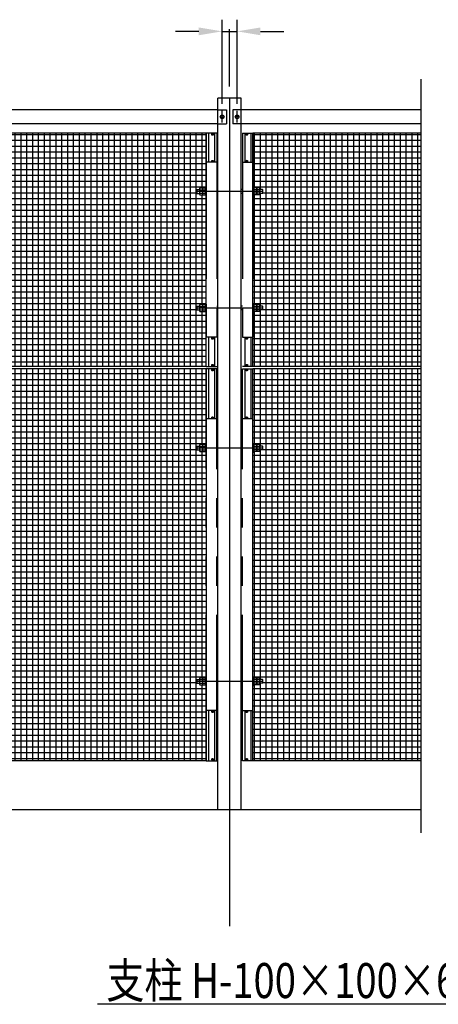
# Model space of a CAD drawing. Extents: x 1150 to 42000, y 823 to 13300.
# Drawn here: x 5944 to 7737, y 5921 to 10142 of the extents above; entities that cross this region are included whole.
import ezdxf

# ---------------------------------------------------------------- set-up
doc = ezdxf.new("R2010")
doc.units = 0
doc.header["$LTSCALE"] = 500
doc.header["$MEASUREMENT"] = 0
for name, pattern in [('CENTER', [2, 1.25, -0.25, 0.25, -0.25]), ('HIDDEN', [0.375, 0.25, -0.125]), ('PHANTOM', [2.5, 1.25, -0.25, 0.25, -0.25, 0.25, -0.25])]:
    doc.linetypes.add(name, pattern=pattern)
for name, color, linetype in [('CENTER', 3, 'CENTER'), ('HASEN', 7, 'HIDDEN'), ('HATCH', 2, 'CONTINUOUS'), ('KASOU', 2, 'PHANTOM'), ('MOJI', 6, 'CONTINUOUS'), ('SJC', 1, 'CONTINUOUS'), ('SJC2', 7, 'CONTINUOUS'), ('SUNPOU', 4, 'CONTINUOUS')]:
    doc.layers.add(name, color=color, linetype=linetype)
doc.styles.add('EXT08', font='ROMANS', dxfattribs={"width": 0.8, "bigfont": 'EXTFONT'})
doc.styles.get("Standard").update_dxf_attribs({"font": 'TXT', "bigfont": 'BIGFONT'})
doc.dimstyles.new('S01-40AX', dxfattribs={"dimtxt": 120, "dimasz": 80, "dimexe": 40, "dimexo": 0.0625, "dimgap": 0.09, "dimtad": 1, "dimdec": 4, "dimdsep": 46, "dimtxsty": 'STANDARD', "dimcen": 0.09, "dimadec": 0, "dimazin": 0, "dimtfac": 0.0015, "dimtdec": 4, "dimtix": 1, "dimtmove": 2, "dimatfit": 3, "dimfxl": 1, "dimtolj": 1, "dimarcsym": 0})

msp = doc.modelspace()

# ---------------------------------------------------------------- hatches: boundary and pattern name
at = {"layer": 'HATCH'}
h = msp.add_hatch(dxfattribs=at)
h.set_pattern_fill('NET', color=256, scale=200, style=0)
h.paths.add_polyline_path([(6743.16, 9388.559), (6739.96, 9388.559), (6739.96, 9390.548), (6728.326, 9390.548), (6715.326, 9390.548, -0.17632698), (6713.96, 9394.301), (6713.96, 9397.559), (6700.66, 9397.559), (6700.66, 9413.559), (6713.96, 9413.559), (6713.96, 9416.818, -0.17632698), (6715.326, 9420.57), (6726.96, 9420.57), (6739.96, 9420.57), (6739.96, 9422.559), (6743.16, 9422.559), (6743.16, 9655.559), (2943.16, 9655.559), (2943.16, 9422.559), (2946.36, 9422.559), (2946.36, 9420.57), (2957.994, 9420.57), (2970.994, 9420.57, -0.17632698), (2972.36, 9416.818), (2972.36, 9413.559), (2985.66, 9413.559), (2985.66, 9397.559), (2972.36, 9397.559), (2972.36, 9394.301, -0.17632698), (2970.994, 9390.548), (2959.36, 9390.548), (2946.36, 9390.548), (2946.36, 9388.559), (2943.16, 9388.559), (2943.16, 8922.559), (2946.36, 8922.559), (2946.36, 8920.57), (2957.994, 8920.57), (2970.994, 8920.57, -0.17632698), (2972.36, 8916.818), (2972.36, 8913.559), (2985.66, 8913.559), (2985.66, 8897.559), (2972.36, 8897.559), (2972.36, 8894.301, -0.17632698), (2970.994, 8890.548), (2959.36, 8890.548), (2946.36, 8890.548), (2946.36, 8888.559), (2943.16, 8888.559), (2943.16, 8655.559), (6743.16, 8655.559), (6743.16, 8888.559), (6739.96, 8888.559), (6739.96, 8890.548), (6728.326, 8890.548), (6715.326, 8890.548, -0.17632698), (6713.96, 8894.301), (6713.96, 8897.559), (6700.66, 8897.559), (6700.66, 8913.559), (6713.96, 8913.559), (6713.96, 8916.818, -0.17632698), (6715.326, 8920.57), (6726.96, 8920.57), (6739.96, 8920.57), (6739.96, 8922.559), (6743.16, 8922.559)])
h.paths.add_polyline_path([(6743.16, 8288.559), (6739.96, 8288.559), (6739.96, 8290.548), (6728.326, 8290.548), (6715.326, 8290.548, -0.17632698), (6713.96, 8294.301), (6713.96, 8297.559), (6700.66, 8297.559), (6700.66, 8313.559), (6713.96, 8313.559), (6713.96, 8316.818, -0.17632698), (6715.326, 8320.57), (6726.96, 8320.57), (6739.96, 8320.57), (6739.96, 8322.559), (6743.16, 8322.559), (6743.16, 8645.559), (2943.16, 8645.559), (2943.16, 8322.559), (2946.36, 8322.559), (2946.36, 8320.57), (2957.994, 8320.57), (2970.994, 8320.57, -0.17632698), (2972.36, 8316.818), (2972.36, 8313.559), (2985.66, 8313.559), (2985.66, 8297.559), (2972.36, 8297.559), (2972.36, 8294.301, -0.17632698), (2970.994, 8290.548), (2959.36, 8290.548), (2946.36, 8290.548), (2946.36, 8288.559), (2943.16, 8288.559), (2943.16, 7322.559), (2946.36, 7322.559), (2946.36, 7320.57), (2957.994, 7320.57), (2970.994, 7320.57, -0.17632698), (2972.36, 7316.818), (2972.36, 7313.559), (2985.66, 7313.559), (2985.66, 7297.559), (2972.36, 7297.559), (2972.36, 7294.301, -0.17632698), (2970.994, 7290.548), (2959.36, 7290.548), (2946.36, 7290.548), (2946.36, 7288.559), (2943.16, 7288.559), (2943.16, 6965.559), (6743.16, 6965.559), (6743.16, 7288.559), (6739.96, 7288.559), (6739.96, 7290.548), (6728.326, 7290.548), (6715.326, 7290.548, -0.17632698), (6713.96, 7294.301), (6713.96, 7297.559), (6700.66, 7297.559), (6700.66, 7313.559), (6713.96, 7313.559), (6713.96, 7316.818, -0.17632698), (6715.326, 7320.57), (6726.96, 7320.57), (6739.96, 7320.57), (6739.96, 7322.559), (6743.16, 7322.559)])
h.paths.add_polyline_path([(3915.54, 9308.849), (5867.111, 9308.849), (5867.111, 9533.849), (3915.54, 9533.849)], flags=24)
h = msp.add_hatch(dxfattribs=at)
h.set_pattern_fill('NET', color=256, scale=200, style=0)
h.paths.add_polyline_path([(8612.114, 9397.559), (8600.614, 9397.559), (8598.814, 9399.359), (8598.814, 9411.759), (8600.614, 9413.559), (8612.114, 9413.559), (8612.114, 9416.818, -0.17632698), (8613.48, 9420.57), (8625.114, 9420.57), (8625.114, 9416.818, -0.17632698), (8626.48, 9420.57), (8638.114, 9420.57), (8638.114, 9422.559), (8641.314, 9422.559), (8641.314, 9655.559), (7780.592, 9655.559), (7780.592, 8655.559), (8641.314, 8655.559), (8641.314, 8888.559), (8638.114, 8888.559), (8638.114, 8890.548), (8626.48, 8890.548, -0.17632698), (8625.114, 8894.301), (8625.114, 8890.548), (8613.48, 8890.548, -0.17632698), (8612.114, 8894.301), (8612.114, 8897.559), (8600.614, 8897.559), (8598.814, 8899.359), (8598.814, 8911.759), (8600.614, 8913.559), (8612.114, 8913.559), (8612.114, 8916.818, -0.17632698), (8613.48, 8920.57), (8625.114, 8920.57), (8625.114, 8916.818, -0.17632698), (8626.48, 8920.57), (8638.114, 8920.57), (8638.114, 8922.559), (8641.314, 8922.559), (8641.314, 9388.559), (8638.114, 9388.559), (8638.114, 9390.548), (8626.48, 9390.548, -0.17632698), (8625.114, 9394.301), (8625.114, 9390.548), (8613.48, 9390.548, -0.17632698), (8612.114, 9394.301)])
h.paths.add_polyline_path([(7664.307, 9655.559), (6943.16, 9655.559), (6943.16, 9422.559), (6946.36, 9422.559), (6946.36, 9420.57), (6957.994, 9420.57, -0.17632698), (6959.36, 9416.818), (6959.36, 9420.57), (6970.994, 9420.57, -0.17632698), (6972.36, 9416.818), (6972.36, 9413.559), (6983.86, 9413.559), (6985.66, 9411.759), (6985.66, 9399.359), (6983.86, 9397.559), (6972.36, 9397.559), (6972.36, 9394.301, -0.17632698), (6970.994, 9390.548), (6959.36, 9390.548), (6959.36, 9394.301, -0.17632698), (6957.994, 9390.548), (6946.36, 9390.548), (6946.36, 9388.559), (6943.16, 9388.559), (6943.16, 8922.559), (6946.36, 8922.559), (6946.36, 8920.57), (6957.994, 8920.57, -0.17632698), (6959.36, 8916.818), (6959.36, 8920.57), (6970.994, 8920.57, -0.17632698), (6972.36, 8916.818), (6972.36, 8913.559), (6983.86, 8913.559), (6985.66, 8911.759), (6985.66, 8899.359), (6983.86, 8897.559), (6972.36, 8897.559), (6972.36, 8894.301, -0.17632698), (6970.994, 8890.548), (6959.36, 8890.548), (6959.36, 8894.301, -0.17632698), (6957.994, 8890.548), (6946.36, 8890.548), (6946.36, 8888.559), (6943.16, 8888.559), (6943.16, 8655.559), (7664.307, 8655.559)])
h = msp.add_hatch(dxfattribs=at)
h.set_pattern_fill('NET', color=256, scale=200, style=0)
h.paths.add_polyline_path([(8641.314, 8288.559), (8638.114, 8288.559), (8638.114, 8290.548), (8626.48, 8290.548, -0.17632698), (8625.114, 8294.301), (8625.114, 8290.548), (8613.48, 8290.548, -0.17632698), (8612.114, 8294.301), (8612.114, 8297.559), (8600.614, 8297.559), (8598.814, 8299.359), (8598.814, 8311.759), (8600.614, 8313.559), (8612.114, 8313.559), (8612.114, 8316.818, -0.17632698), (8613.48, 8320.57), (8625.114, 8320.57), (8625.114, 8316.818, -0.17632698), (8626.48, 8320.57), (8638.114, 8320.57), (8638.114, 8322.559), (8641.314, 8322.559), (8641.314, 8645.559), (7780.592, 8645.559), (7780.592, 6965.559), (8641.314, 6965.559), (8641.314, 7288.559), (8638.114, 7288.559), (8638.114, 7290.548), (8626.48, 7290.548, -0.17632698), (8625.114, 7294.301), (8625.114, 7290.548), (8613.48, 7290.548, -0.17632698), (8612.114, 7294.301), (8612.114, 7297.559), (8600.614, 7297.559), (8598.814, 7299.359), (8598.814, 7311.759), (8600.614, 7313.559), (8612.114, 7313.559), (8612.114, 7316.818, -0.17632698), (8613.48, 7320.57), (8625.114, 7320.57), (8625.114, 7316.818, -0.17632698), (8626.48, 7320.57), (8638.114, 7320.57), (8638.114, 7322.559), (8641.314, 7322.559)])
h.paths.add_polyline_path([(7664.307, 8645.559), (6943.16, 8645.559), (6943.16, 8322.559), (6946.36, 8322.559), (6946.36, 8320.57), (6957.994, 8320.57, -0.17632698), (6959.36, 8316.818), (6959.36, 8320.57), (6970.994, 8320.57, -0.17632698), (6972.36, 8316.818), (6972.36, 8313.559), (6983.86, 8313.559), (6985.66, 8311.759), (6985.66, 8299.359), (6983.86, 8297.559), (6972.36, 8297.559), (6972.36, 8294.301, -0.17632698), (6970.994, 8290.548), (6959.36, 8290.548), (6959.36, 8294.301, -0.17632698), (6957.994, 8290.548), (6946.36, 8290.548), (6946.36, 8288.559), (6943.16, 8288.559), (6943.16, 7322.559), (6946.36, 7322.559), (6946.36, 7320.57), (6957.994, 7320.57, -0.17632698), (6959.36, 7316.818), (6959.36, 7320.57), (6970.994, 7320.57, -0.17632698), (6972.36, 7316.818), (6972.36, 7313.559), (6983.86, 7313.559), (6985.66, 7311.759), (6985.66, 7299.359), (6983.86, 7297.559), (6972.36, 7297.559), (6972.36, 7294.301, -0.17632698), (6970.994, 7290.548), (6959.36, 7290.548), (6959.36, 7294.301, -0.17632698), (6957.994, 7290.548), (6946.36, 7290.548), (6946.36, 7288.559), (6943.16, 7288.559), (6943.16, 6965.559), (7664.307, 6965.559)])

# ---------------------------------------------------------------- linework, layer by layer
at = {"layer": 'CENTER', "linetype": 'Continuous'}
msp.add_line((6843.16, 9805.559), (6843.16, 6255.559), dxfattribs=at)
at = {"layer": 'CENTER'}
for p, q in [((6811.16, 9700.559), (6811.16, 9750.559)), ((6875.16, 9700.559), (6875.16, 9750.559)), ((6803.16, 9725.559), (6819.16, 9725.559)), ((6883.16, 9725.559), (6867.16, 9725.559)), ((6985.66, 9405.559), (6700.66, 9405.559)), ((6985.66, 8905.559), (6700.66, 8905.559)), ((6985.66, 8305.559), (6700.66, 8305.559)), ((6985.66, 7305.559), (6703.16, 7305.559))]:
    msp.add_line(p, q, dxfattribs=at)
at = {"layer": 'HASEN'}
for p, q in [((6793.16, 9755.559), (6830.16, 9755.559)), ((6830.16, 9755.559), (6830.16, 9695.559)), ((6856.16, 9755.559), (6856.16, 9695.559)), ((6893.16, 9755.559), (6856.16, 9755.559)), ((6793.16, 9695.559), (6830.16, 9695.559)), ((6893.16, 9695.559), (6856.16, 9695.559))]:
    msp.add_line(p, q, dxfattribs=at)
at = {"layer": 'KASOU'}
for p, q in [((6743.16, 9655.559), (6743.16, 8655.559)), ((6788.16, 9655.559), (6743.16, 9655.559)), ((6752.66, 9655.559), (6752.66, 9530.559)), ((6767.96, 9650.559), (6767.96, 9649.559)), ((6768.96, 9650.559), (6767.96, 9650.559)), ((6768.96, 9649.559), (6767.96, 9649.559)), ((6769.46, 9651.059), (6769.46, 9652.059)), ((6769.46, 9652.059), (6770.46, 9652.059)), ((6769.46, 9648.059), (6769.46, 9649.059)), ((6770.46, 9648.059), (6769.46, 9648.059)), ((6770.46, 9651.059), (6770.46, 9652.059)), ((6770.46, 9648.059), (6770.46, 9649.059)), ((6771.96, 9650.559), (6770.96, 9650.559)), ((6771.96, 9649.559), (6770.96, 9649.559)), ((6771.96, 9650.559), (6771.96, 9649.559)), ((6778.66, 9655.559), (6778.66, 9530.559)), ((6788.16, 9655.559), (6788.16, 8655.559)), ((6898.16, 9655.559), (6898.16, 8655.559)), ((6898.16, 9655.559), (6943.16, 9655.559)), ((6907.66, 9655.559), (6907.66, 9530.559)), ((6914.36, 9650.559), (6914.36, 9649.559)), ((6914.36, 9650.559), (6915.36, 9650.559)), ((6914.36, 9649.559), (6915.36, 9649.559)), ((6915.86, 9651.059), (6915.86, 9652.059)), ((6916.86, 9652.059), (6915.86, 9652.059)), ((6915.86, 9648.059), (6915.86, 9649.059)), ((6915.86, 9648.059), (6916.86, 9648.059)), ((6916.86, 9651.059), (6916.86, 9652.059)), ((6916.86, 9648.059), (6916.86, 9649.059)), ((6917.36, 9650.559), (6918.36, 9650.559)), ((6917.36, 9649.559), (6918.36, 9649.559)), ((6917.86, 9650.184), (6917.86, 9650.934)), ((6918.36, 9650.559), (6918.36, 9649.559)), ((6933.66, 9655.559), (6933.66, 9530.559)), ((6943.16, 9655.559), (6943.16, 8655.559)), ((6788.16, 9530.559), (6743.16, 9530.559)), ((6767.96, 9536.059), (6767.96, 9535.059)), ((6768.96, 9536.059), (6767.96, 9536.059)), ((6768.96, 9535.059), (6767.96, 9535.059)), ((6769.46, 9536.559), (6769.46, 9537.559)), ((6769.46, 9537.559), (6770.46, 9537.559)), ((6769.46, 9533.559), (6769.46, 9534.559)), ((6770.46, 9533.559), (6769.46, 9533.559)), ((6770.46, 9536.559), (6770.46, 9537.559)), ((6770.46, 9533.559), (6770.46, 9534.559)), ((6771.96, 9536.059), (6770.96, 9536.059)), ((6771.96, 9535.059), (6770.96, 9535.059)), ((6771.96, 9536.059), (6771.96, 9535.059)), ((6898.16, 9530.559), (6943.16, 9530.559)), ((6914.36, 9536.059), (6914.36, 9535.059)), ((6914.36, 9536.059), (6915.36, 9536.059)), ((6914.36, 9535.059), (6915.36, 9535.059)), ((6915.86, 9536.559), (6915.86, 9537.559)), ((6916.86, 9537.559), (6915.86, 9537.559)), ((6915.86, 9533.559), (6915.86, 9534.559)), ((6915.86, 9533.559), (6916.86, 9533.559)), ((6916.86, 9536.559), (6916.86, 9537.559)), ((6916.86, 9533.559), (6916.86, 9534.559)), ((6917.36, 9536.059), (6918.36, 9536.059)), ((6917.36, 9535.059), (6918.36, 9535.059)), ((6918.36, 9536.059), (6918.36, 9535.059)), ((6788.16, 8780.559), (6743.16, 8780.559)), ((6752.66, 8780.559), (6752.66, 8655.559)), ((6778.66, 8780.559), (6778.66, 8655.559)), ((6898.16, 8780.559), (6943.16, 8780.559)), ((6907.66, 8780.559), (6907.66, 8655.559)), ((6933.66, 8780.559), (6933.66, 8655.559)), ((6767.96, 8775.059), (6767.96, 8776.059)), ((6768.96, 8776.059), (6767.96, 8776.059)), ((6768.96, 8775.059), (6767.96, 8775.059)), ((6769.46, 8777.559), (6769.46, 8776.559)), ((6770.46, 8777.559), (6769.46, 8777.559)), ((6769.46, 8774.559), (6769.46, 8773.559)), ((6769.46, 8773.559), (6770.46, 8773.559)), ((6770.46, 8777.559), (6770.46, 8776.559)), ((6770.46, 8774.559), (6770.46, 8773.559)), ((6771.96, 8776.059), (6770.96, 8776.059)), ((6771.96, 8775.059), (6770.96, 8775.059)), ((6771.96, 8775.059), (6771.96, 8776.059)), ((6914.36, 8775.059), (6914.36, 8776.059)), ((6914.36, 8776.059), (6915.36, 8776.059)), ((6914.36, 8775.059), (6915.36, 8775.059)), ((6915.86, 8777.559), (6915.86, 8776.559)), ((6915.86, 8777.559), (6916.86, 8777.559)), ((6915.86, 8774.559), (6915.86, 8773.559)), ((6916.86, 8773.559), (6915.86, 8773.559)), ((6916.86, 8777.559), (6916.86, 8776.559)), ((6916.86, 8774.559), (6916.86, 8773.559)), ((6917.36, 8776.059), (6918.36, 8776.059)), ((6917.36, 8775.059), (6918.36, 8775.059)), ((6918.36, 8775.059), (6918.36, 8776.059)), ((6743.16, 8655.559), (6788.16, 8655.559)), ((6767.96, 8660.559), (6767.96, 8661.559)), ((6768.96, 8661.559), (6767.96, 8661.559)), ((6768.96, 8660.559), (6767.96, 8660.559)), ((6769.46, 8663.059), (6769.46, 8662.059)), ((6770.46, 8663.059), (6769.46, 8663.059)), ((6769.46, 8660.059), (6769.46, 8659.059)), ((6769.46, 8659.059), (6770.46, 8659.059)), ((6770.46, 8663.059), (6770.46, 8662.059)), ((6770.46, 8660.059), (6770.46, 8659.059)), ((6771.96, 8661.559), (6770.96, 8661.559)), ((6771.96, 8660.559), (6770.96, 8660.559)), ((6771.96, 8660.559), (6771.96, 8661.559)), ((6943.16, 8655.559), (6898.16, 8655.559)), ((6914.36, 8660.559), (6914.36, 8661.559)), ((6914.36, 8661.559), (6915.36, 8661.559)), ((6914.36, 8660.559), (6915.36, 8660.559)), ((6915.86, 8663.059), (6915.86, 8662.059)), ((6915.86, 8663.059), (6916.86, 8663.059)), ((6915.86, 8660.059), (6915.86, 8659.059)), ((6916.86, 8659.059), (6915.86, 8659.059)), ((6916.86, 8663.059), (6916.86, 8662.059)), ((6916.86, 8660.059), (6916.86, 8659.059)), ((6917.36, 8661.559), (6918.36, 8661.559)), ((6917.36, 8660.559), (6918.36, 8660.559)), ((6918.36, 8660.559), (6918.36, 8661.559)), ((6743.16, 6965.559), (6743.16, 8645.559)), ((6788.16, 8645.559), (6743.16, 8645.559)), ((6752.66, 8645.559), (6752.66, 8430.559)), ((6767.96, 8640.559), (6767.96, 8639.559)), ((6768.96, 8640.559), (6767.96, 8640.559)), ((6768.96, 8639.559), (6767.96, 8639.559)), ((6769.46, 8641.059), (6769.46, 8642.059)), ((6769.46, 8642.059), (6770.46, 8642.059)), ((6769.46, 8638.059), (6769.46, 8639.059)), ((6770.46, 8638.059), (6769.46, 8638.059)), ((6770.46, 8641.059), (6770.46, 8642.059)), ((6770.46, 8638.059), (6770.46, 8639.059)), ((6771.96, 8640.559), (6770.96, 8640.559)), ((6771.96, 8639.559), (6770.96, 8639.559)), ((6771.96, 8640.559), (6771.96, 8639.559)), ((6778.66, 8645.559), (6778.66, 8430.559)), ((6788.16, 6965.559), (6788.16, 8645.559)), ((6898.16, 6965.559), (6898.16, 8645.559)), ((6898.16, 8645.559), (6943.16, 8645.559)), ((6907.66, 8645.559), (6907.66, 8430.559)), ((6914.36, 8640.559), (6914.36, 8639.559)), ((6914.36, 8640.559), (6915.36, 8640.559)), ((6914.36, 8639.559), (6915.36, 8639.559)), ((6915.86, 8641.059), (6915.86, 8642.059)), ((6916.86, 8642.059), (6915.86, 8642.059)), ((6915.86, 8638.059), (6915.86, 8639.059)), ((6915.86, 8638.059), (6916.86, 8638.059)), ((6916.86, 8641.059), (6916.86, 8642.059)), ((6916.86, 8638.059), (6916.86, 8639.059)), ((6917.36, 8640.559), (6918.36, 8640.559)), ((6917.36, 8639.559), (6918.36, 8639.559)), ((6917.86, 8640.184), (6917.86, 8640.934)), ((6918.36, 8640.559), (6918.36, 8639.559)), ((6933.66, 8645.559), (6933.66, 8430.559)), ((6943.16, 6965.559), (6943.16, 8645.559)), ((6788.16, 8430.559), (6743.16, 8430.559)), ((6767.96, 8435.059), (6767.96, 8436.059)), ((6768.96, 8436.059), (6767.96, 8436.059)), ((6768.96, 8435.059), (6767.96, 8435.059)), ((6769.46, 8437.559), (6769.46, 8436.559)), ((6770.46, 8437.559), (6769.46, 8437.559)), ((6769.46, 8434.559), (6769.46, 8433.559)), ((6769.46, 8433.559), (6770.46, 8433.559)), ((6770.46, 8437.559), (6770.46, 8436.559)), ((6770.46, 8434.559), (6770.46, 8433.559)), ((6771.96, 8436.059), (6770.96, 8436.059)), ((6771.96, 8435.059), (6770.96, 8435.059)), ((6771.96, 8435.059), (6771.96, 8436.059)), ((6943.16, 8430.559), (6898.16, 8430.559)), ((6914.36, 8435.059), (6914.36, 8436.059)), ((6914.36, 8436.059), (6915.36, 8436.059)), ((6914.36, 8435.059), (6915.36, 8435.059)), ((6915.86, 8437.559), (6915.86, 8436.559)), ((6915.86, 8437.559), (6916.86, 8437.559)), ((6915.86, 8434.559), (6915.86, 8433.559)), ((6916.86, 8433.559), (6915.86, 8433.559)), ((6916.86, 8437.559), (6916.86, 8436.559)), ((6916.86, 8434.559), (6916.86, 8433.559)), ((6917.36, 8436.059), (6918.36, 8436.059)), ((6917.36, 8435.059), (6918.36, 8435.059)), ((6918.36, 8435.059), (6918.36, 8436.059)), ((6788.16, 7180.559), (6743.16, 7180.559)), ((6752.66, 7180.559), (6752.66, 6965.559)), ((6767.96, 7176.059), (6767.96, 7175.059)), ((6768.96, 7176.059), (6767.96, 7176.059)), ((6769.46, 7176.559), (6769.46, 7177.559)), ((6769.46, 7177.559), (6770.46, 7177.559)), ((6770.46, 7176.559), (6770.46, 7177.559)), ((6771.96, 7176.059), (6770.96, 7176.059)), ((6771.96, 7176.059), (6771.96, 7175.059)), ((6778.66, 7180.559), (6778.66, 6965.559)), ((6898.16, 7180.559), (6943.16, 7180.559)), ((6907.66, 7180.559), (6907.66, 6965.559)), ((6914.36, 7176.059), (6914.36, 7175.059)), ((6914.36, 7176.059), (6915.36, 7176.059)), ((6915.86, 7176.559), (6915.86, 7177.559)), ((6916.86, 7177.559), (6915.86, 7177.559)), ((6916.86, 7176.559), (6916.86, 7177.559)), ((6917.36, 7176.059), (6918.36, 7176.059)), ((6918.36, 7176.059), (6918.36, 7175.059)), ((6933.66, 7180.559), (6933.66, 6965.559)), ((6768.96, 7175.059), (6767.96, 7175.059)), ((6769.46, 7173.559), (6769.46, 7174.559)), ((6770.46, 7173.559), (6769.46, 7173.559)), ((6770.46, 7173.559), (6770.46, 7174.559)), ((6771.96, 7175.059), (6770.96, 7175.059)), ((6914.36, 7175.059), (6915.36, 7175.059)), ((6915.86, 7173.559), (6915.86, 7174.559)), ((6915.86, 7173.559), (6916.86, 7173.559)), ((6916.86, 7173.559), (6916.86, 7174.559)), ((6917.36, 7175.059), (6918.36, 7175.059)), ((6743.16, 6965.559), (6788.16, 6965.559)), ((6767.96, 6970.559), (6767.96, 6971.559)), ((6768.96, 6971.559), (6767.96, 6971.559)), ((6768.96, 6970.559), (6767.96, 6970.559)), ((6769.46, 6973.059), (6769.46, 6972.059)), ((6770.46, 6973.059), (6769.46, 6973.059)), ((6769.46, 6970.059), (6769.46, 6969.059)), ((6769.46, 6969.059), (6770.46, 6969.059)), ((6770.46, 6973.059), (6770.46, 6972.059)), ((6770.46, 6970.059), (6770.46, 6969.059)), ((6771.96, 6971.559), (6770.96, 6971.559)), ((6771.96, 6970.559), (6770.96, 6970.559)), ((6771.96, 6970.559), (6771.96, 6971.559)), ((6943.16, 6965.559), (6898.16, 6965.559)), ((6914.36, 6970.559), (6914.36, 6971.559)), ((6914.36, 6971.559), (6915.36, 6971.559)), ((6914.36, 6970.559), (6915.36, 6970.559)), ((6915.86, 6973.059), (6915.86, 6972.059)), ((6915.86, 6973.059), (6916.86, 6973.059)), ((6915.86, 6970.059), (6915.86, 6969.059)), ((6916.86, 6969.059), (6915.86, 6969.059)), ((6916.86, 6973.059), (6916.86, 6972.059)), ((6916.86, 6970.059), (6916.86, 6969.059)), ((6917.36, 6971.559), (6918.36, 6971.559)), ((6917.36, 6970.559), (6918.36, 6970.559)), ((6918.36, 6970.559), (6918.36, 6971.559))]:
    msp.add_line(p, q, dxfattribs=at)
for centre in [(6769.96, 9650.059), (6916.36, 9650.059), (6769.96, 9535.559), (6916.36, 9535.559), (6769.96, 8775.559), (6916.36, 8775.559), (6769.96, 8661.059), (6916.36, 8661.059), (6769.96, 8640.059), (6916.36, 8640.059), (6769.96, 8435.559), (6916.36, 8435.559), (6769.96, 7175.559), (6916.36, 7175.559), (6769.96, 6971.059), (6916.36, 6971.059)]:
    msp.add_circle(centre, 3.5, dxfattribs=at)
for centre, start, end in [((6768.96, 9651.059), 270, 0), ((6768.96, 9649.059), 0, 90), ((6770.96, 9651.059), 180, 270), ((6770.96, 9649.059), 90, 180), ((6915.36, 9651.059), 270, 0), ((6915.36, 9649.059), 0, 90), ((6917.36, 9651.059), 180, 270), ((6917.36, 9649.059), 90, 180), ((6768.96, 9536.559), 270, 0), ((6768.96, 9534.559), 0, 90), ((6770.96, 9536.559), 180, 270), ((6770.96, 9534.559), 90, 180), ((6915.36, 9536.559), 270, 0), ((6915.36, 9534.559), 0, 90), ((6917.36, 9536.559), 180, 270), ((6917.36, 9534.559), 90, 180), ((6768.96, 8776.559), 270, 0), ((6768.96, 8774.559), 0, 90), ((6770.96, 8776.559), 180, 270), ((6770.96, 8774.559), 90, 180), ((6915.36, 8776.559), 270, 0), ((6915.36, 8774.559), 0, 90), ((6917.36, 8776.559), 180, 270), ((6917.36, 8774.559), 90, 180), ((6768.96, 8662.059), 270, 0), ((6768.96, 8660.059), 0, 90), ((6770.96, 8662.059), 180, 270), ((6770.96, 8660.059), 90, 180), ((6915.36, 8662.059), 270, 0), ((6915.36, 8660.059), 0, 90), ((6917.36, 8662.059), 180, 270), ((6917.36, 8660.059), 90, 180), ((6768.96, 8641.059), 270, 0), ((6768.96, 8639.059), 0, 90), ((6770.96, 8641.059), 180, 270), ((6770.96, 8639.059), 90, 180), ((6915.36, 8641.059), 270, 0), ((6915.36, 8639.059), 0, 90), ((6917.36, 8641.059), 180, 270), ((6917.36, 8639.059), 90, 180), ((6768.96, 8436.559), 270, 0), ((6768.96, 8434.559), 0, 90), ((6770.96, 8436.559), 180, 270), ((6770.96, 8434.559), 90, 180), ((6915.36, 8436.559), 270, 0), ((6915.36, 8434.559), 0, 90), ((6917.36, 8436.559), 180, 270), ((6917.36, 8434.559), 90, 180), ((6768.96, 7176.559), 270, 0), ((6770.96, 7176.559), 180, 270), ((6915.36, 7176.559), 270, 0), ((6917.36, 7176.559), 180, 270), ((6768.96, 7174.559), 0, 90), ((6770.96, 7174.559), 90, 180), ((6915.36, 7174.559), 0, 90), ((6917.36, 7174.559), 90, 180), ((6768.96, 6972.059), 270, 0), ((6768.96, 6970.059), 0, 90), ((6770.96, 6972.059), 180, 270), ((6770.96, 6970.059), 90, 180), ((6915.36, 6972.059), 270, 0), ((6915.36, 6970.059), 0, 90), ((6917.36, 6972.059), 180, 270), ((6917.36, 6970.059), 90, 180)]:
    msp.add_arc(centre, 0.5, start, end, dxfattribs=at)
at = {"layer": 'SJC'}
for p, q in [((6793.16, 8564.309), (6793.16, 9805.559)), ((6893.16, 9805.559), (6793.16, 9805.559)), ((6893.16, 6755.559), (6893.16, 9805.559)), ((6793.16, 9755.559), (2893.16, 9755.559)), ((7664.307, 9755.559), (6893.16, 9755.559)), ((6793.16, 9695.559), (2893.16, 9695.559)), ((7664.307, 9695.559), (6893.16, 9695.559)), ((6793.16, 6755.559), (6793.16, 8564.309)), ((7664.307, 6755.559), (1957.407, 6755.559))]:
    msp.add_line(p, q, dxfattribs=at)
for centre in [(6811.16, 9725.559), (6875.16, 9725.559)]:
    msp.add_circle(centre, 8, dxfattribs=at)
at = {"layer": 'SJC2'}
for p, q in [((6743.16, 9655.559), (2943.16, 9655.559)), ((6743.16, 8655.559), (6743.16, 9655.559)), ((7664.307, 9655.559), (6943.16, 9655.559)), ((6943.16, 8655.559), (6943.16, 9655.559)), ((6943.16, 8655.559), (6943.16, 9655.559)), ((6700.66, 9411.759), (6702.46, 9413.559)), ((6702.46, 9413.559), (6713.96, 9413.559)), ((6702.46, 9413.559), (6702.46, 9397.559)), ((6713.96, 9416.818), (6713.96, 9394.301)), ((6715.326, 9420.57), (6726.96, 9420.57)), ((6715.326, 9413.065), (6726.96, 9413.065)), ((6726.96, 9420.57), (6726.96, 9390.548)), ((6728.326, 9420.57), (6739.96, 9420.57)), ((6728.326, 9413.065), (6739.96, 9413.065)), ((6739.96, 9388.559), (6739.96, 9422.559)), ((6743.16, 9422.559), (6739.96, 9422.559)), ((6739.96, 9390.159), (6739.96, 9420.959)), ((6739.96, 9420.57), (6739.96, 9390.548)), ((6743.16, 9388.559), (6743.16, 9422.559)), ((6743.16, 9422.559), (6743.16, 9388.559)), ((6788.16, 9413.559), (6793.16, 9413.559)), ((6788.41, 9413.559), (6793.41, 9413.559)), ((6898.16, 9413.559), (6893.16, 9413.559)), ((6943.16, 9388.559), (6943.16, 9422.559)), ((6943.16, 9422.559), (6943.16, 9388.559)), ((6943.16, 9422.559), (6946.36, 9422.559)), ((6946.36, 9388.559), (6946.36, 9422.559)), ((6946.36, 9390.159), (6946.36, 9420.959)), ((6957.994, 9420.57), (6946.36, 9420.57)), ((6946.36, 9420.57), (6946.36, 9390.548)), ((6957.994, 9413.065), (6946.36, 9413.065)), ((6959.36, 9420.57), (6959.36, 9390.548)), ((6970.994, 9420.57), (6959.36, 9420.57)), ((6970.994, 9413.065), (6959.36, 9413.065)), ((6972.36, 9416.818), (6972.36, 9394.301)), ((6983.86, 9413.559), (6972.36, 9413.559)), ((6985.66, 9411.759), (6983.86, 9413.559)), ((6983.86, 9413.559), (6983.86, 9397.559)), ((6700.66, 9399.359), (6700.66, 9411.759)), ((6702.46, 9397.559), (6700.66, 9399.359)), ((6702.46, 9397.559), (6713.96, 9397.559)), ((6715.326, 9398.054), (6726.96, 9398.054)), ((6715.326, 9390.548), (6726.96, 9390.548)), ((6728.326, 9398.054), (6739.96, 9398.054)), ((6728.326, 9390.548), (6739.96, 9390.548)), ((6743.16, 9388.559), (6739.96, 9388.559)), ((6788.16, 9397.559), (6793.16, 9397.559)), ((6788.41, 9397.559), (6793.41, 9397.559)), ((6898.16, 9397.559), (6893.16, 9397.559)), ((6943.16, 9388.559), (6946.36, 9388.559)), ((6957.994, 9398.054), (6946.36, 9398.054)), ((6957.994, 9390.548), (6946.36, 9390.548)), ((6970.994, 9398.054), (6959.36, 9398.054)), ((6970.994, 9390.548), (6959.36, 9390.548)), ((6983.86, 9397.559), (6972.36, 9397.559)), ((6983.86, 9397.559), (6985.66, 9399.359)), ((6985.66, 9399.359), (6985.66, 9411.759)), ((6700.66, 8911.759), (6702.46, 8913.559)), ((6700.66, 8899.359), (6700.66, 8911.759)), ((6702.46, 8913.559), (6713.96, 8913.559)), ((6702.46, 8913.559), (6702.46, 8897.559)), ((6713.96, 8916.818), (6713.96, 8894.301)), ((6715.326, 8920.57), (6726.96, 8920.57)), ((6715.326, 8913.065), (6726.96, 8913.065)), ((6726.96, 8920.57), (6726.96, 8890.548)), ((6728.326, 8920.57), (6739.96, 8920.57)), ((6728.326, 8913.065), (6739.96, 8913.065)), ((6739.96, 8888.559), (6739.96, 8922.559)), ((6743.16, 8922.559), (6739.96, 8922.559)), ((6739.96, 8890.159), (6739.96, 8920.959)), ((6739.96, 8920.57), (6739.96, 8890.548)), ((6743.16, 8888.559), (6743.16, 8922.559)), ((6743.16, 8922.559), (6743.16, 8888.559)), ((6788.16, 8913.559), (6793.16, 8913.559)), ((6788.41, 8913.559), (6793.41, 8913.559)), ((6898.16, 8913.559), (6893.16, 8913.559)), ((6943.16, 8888.559), (6943.16, 8922.559)), ((6943.16, 8922.559), (6943.16, 8888.559)), ((6943.16, 8922.559), (6946.36, 8922.559)), ((6946.36, 8888.559), (6946.36, 8922.559)), ((6946.36, 8890.159), (6946.36, 8920.959)), ((6957.994, 8920.57), (6946.36, 8920.57)), ((6946.36, 8920.57), (6946.36, 8890.548)), ((6957.994, 8913.065), (6946.36, 8913.065)), ((6959.36, 8920.57), (6959.36, 8890.548)), ((6970.994, 8920.57), (6959.36, 8920.57)), ((6970.994, 8913.065), (6959.36, 8913.065)), ((6972.36, 8916.818), (6972.36, 8894.301)), ((6983.86, 8913.559), (6972.36, 8913.559)), ((6985.66, 8911.759), (6983.86, 8913.559)), ((6983.86, 8913.559), (6983.86, 8897.559)), ((6985.66, 8899.359), (6985.66, 8911.759)), ((6702.46, 8897.559), (6700.66, 8899.359)), ((6702.46, 8897.559), (6713.96, 8897.559)), ((6715.326, 8898.054), (6726.96, 8898.054)), ((6715.326, 8890.548), (6726.96, 8890.548)), ((6728.326, 8898.054), (6739.96, 8898.054)), ((6728.326, 8890.548), (6739.96, 8890.548)), ((6743.16, 8888.559), (6739.96, 8888.559)), ((6788.16, 8897.559), (6793.16, 8897.559)), ((6788.41, 8897.559), (6793.41, 8897.559)), ((6898.16, 8897.559), (6893.16, 8897.559)), ((6943.16, 8888.559), (6946.36, 8888.559)), ((6957.994, 8898.054), (6946.36, 8898.054)), ((6957.994, 8890.548), (6946.36, 8890.548)), ((6970.994, 8898.054), (6959.36, 8898.054)), ((6970.994, 8890.548), (6959.36, 8890.548)), ((6983.86, 8897.559), (6972.36, 8897.559)), ((6983.86, 8897.559), (6985.66, 8899.359)), ((6743.16, 8655.559), (2943.16, 8655.559)), ((7664.307, 8655.559), (6943.16, 8655.559)), ((6743.16, 8645.559), (2943.16, 8645.559)), ((6743.16, 8645.559), (2943.16, 8645.559)), ((6743.16, 8645.559), (6743.16, 6965.559)), ((7664.307, 8645.559), (6943.16, 8645.559)), ((6943.16, 6965.559), (6943.16, 8645.559)), ((6943.16, 6965.559), (6943.16, 8645.559)), ((6713.96, 8316.818), (6713.96, 8294.301)), ((6715.326, 8320.57), (6726.96, 8320.57)), ((6726.96, 8320.57), (6726.96, 8290.548)), ((6728.326, 8320.57), (6739.96, 8320.57)), ((6739.96, 8288.559), (6739.96, 8322.559)), ((6743.16, 8322.559), (6739.96, 8322.559)), ((6739.96, 8290.159), (6739.96, 8320.959)), ((6739.96, 8320.57), (6739.96, 8290.548)), ((6743.16, 8288.559), (6743.16, 8322.559)), ((6743.16, 8322.559), (6743.16, 8288.559)), ((6943.16, 8288.559), (6943.16, 8322.559)), ((6943.16, 8322.559), (6943.16, 8288.559)), ((6943.16, 8322.559), (6946.36, 8322.559)), ((6946.36, 8288.559), (6946.36, 8322.559)), ((6946.36, 8290.159), (6946.36, 8320.959)), ((6957.994, 8320.57), (6946.36, 8320.57)), ((6946.36, 8320.57), (6946.36, 8290.548)), ((6959.36, 8320.57), (6959.36, 8290.548)), ((6970.994, 8320.57), (6959.36, 8320.57)), ((6972.36, 8316.818), (6972.36, 8294.301)), ((6700.66, 8311.759), (6702.46, 8313.559)), ((6700.66, 8299.359), (6700.66, 8311.759)), ((6702.46, 8297.559), (6700.66, 8299.359)), ((6702.46, 8313.559), (6713.96, 8313.559)), ((6702.46, 8313.559), (6702.46, 8297.559)), ((6702.46, 8297.559), (6713.96, 8297.559)), ((6715.326, 8313.065), (6726.96, 8313.065)), ((6715.326, 8298.054), (6726.96, 8298.054)), ((6715.326, 8290.548), (6726.96, 8290.548)), ((6728.326, 8313.065), (6739.96, 8313.065)), ((6728.326, 8298.054), (6739.96, 8298.054)), ((6728.326, 8290.548), (6739.96, 8290.548)), ((6743.16, 8288.559), (6739.96, 8288.559)), ((6788.16, 8313.559), (6793.16, 8313.559)), ((6788.16, 8297.559), (6793.16, 8297.559)), ((6788.41, 8313.559), (6793.41, 8313.559)), ((6788.41, 8297.559), (6793.41, 8297.559)), ((6898.16, 8313.559), (6893.16, 8313.559)), ((6898.16, 8297.559), (6893.16, 8297.559)), ((6943.16, 8288.559), (6946.36, 8288.559)), ((6957.994, 8313.065), (6946.36, 8313.065)), ((6957.994, 8298.054), (6946.36, 8298.054)), ((6957.994, 8290.548), (6946.36, 8290.548)), ((6970.994, 8313.065), (6959.36, 8313.065)), ((6970.994, 8298.054), (6959.36, 8298.054)), ((6970.994, 8290.548), (6959.36, 8290.548)), ((6983.86, 8313.559), (6972.36, 8313.559)), ((6983.86, 8297.559), (6972.36, 8297.559)), ((6985.66, 8311.759), (6983.86, 8313.559)), ((6983.86, 8313.559), (6983.86, 8297.559)), ((6983.86, 8297.559), (6985.66, 8299.359)), ((6985.66, 8299.359), (6985.66, 8311.759)), ((6700.66, 7311.759), (6702.46, 7313.559)), ((6700.66, 7299.359), (6700.66, 7311.759)), ((6702.46, 7313.559), (6713.96, 7313.559)), ((6702.46, 7313.559), (6702.46, 7297.559)), ((6713.96, 7316.818), (6713.96, 7294.301)), ((6715.326, 7320.57), (6726.96, 7320.57)), ((6715.326, 7313.065), (6726.96, 7313.065)), ((6726.96, 7320.57), (6726.96, 7290.548)), ((6728.326, 7320.57), (6739.96, 7320.57)), ((6728.326, 7313.065), (6739.96, 7313.065)), ((6739.96, 7288.559), (6739.96, 7322.559)), ((6743.16, 7322.559), (6739.96, 7322.559)), ((6739.96, 7290.159), (6739.96, 7320.959)), ((6739.96, 7320.57), (6739.96, 7290.548)), ((6743.16, 7288.559), (6743.16, 7322.559)), ((6743.16, 7322.559), (6743.16, 7288.559)), ((6788.16, 7313.559), (6793.16, 7313.559)), ((6788.41, 7313.559), (6793.41, 7313.559)), ((6898.16, 7313.559), (6893.16, 7313.559)), ((6943.16, 7288.559), (6943.16, 7322.559)), ((6943.16, 7322.559), (6943.16, 7288.559)), ((6943.16, 7322.559), (6946.36, 7322.559)), ((6946.36, 7288.559), (6946.36, 7322.559)), ((6946.36, 7290.159), (6946.36, 7320.959)), ((6957.994, 7320.57), (6946.36, 7320.57)), ((6946.36, 7320.57), (6946.36, 7290.548)), ((6957.994, 7313.065), (6946.36, 7313.065)), ((6959.36, 7320.57), (6959.36, 7290.548)), ((6970.994, 7320.57), (6959.36, 7320.57)), ((6970.994, 7313.065), (6959.36, 7313.065)), ((6972.36, 7316.818), (6972.36, 7294.301)), ((6983.86, 7313.559), (6972.36, 7313.559)), ((6985.66, 7311.759), (6983.86, 7313.559)), ((6983.86, 7313.559), (6983.86, 7297.559)), ((6985.66, 7299.359), (6985.66, 7311.759)), ((6702.46, 7297.559), (6700.66, 7299.359)), ((6702.46, 7297.559), (6713.96, 7297.559)), ((6715.326, 7298.054), (6726.96, 7298.054)), ((6715.326, 7290.548), (6726.96, 7290.548)), ((6728.326, 7298.054), (6739.96, 7298.054)), ((6728.326, 7290.548), (6739.96, 7290.548)), ((6743.16, 7288.559), (6739.96, 7288.559)), ((6788.16, 7297.559), (6793.16, 7297.559)), ((6788.41, 7297.559), (6793.41, 7297.559)), ((6898.16, 7297.559), (6893.16, 7297.559)), ((6943.16, 7288.559), (6946.36, 7288.559)), ((6957.994, 7298.054), (6946.36, 7298.054)), ((6957.994, 7290.548), (6946.36, 7290.548)), ((6970.994, 7298.054), (6959.36, 7298.054)), ((6970.994, 7290.548), (6959.36, 7290.548)), ((6983.86, 7297.559), (6972.36, 7297.559)), ((6983.86, 7297.559), (6985.66, 7299.359)), ((6743.16, 6965.559), (2930.16, 6965.559)), ((7664.307, 6965.559), (6930.16, 6965.559))]:
    msp.add_line(p, q, dxfattribs=at)
for centre, radius, start, end in [((6719.798, 9416.818), 5.838, 140, 220), ((6735.264, 9405.559), 21.304, 159.37179, 200.62821), ((6732.798, 9416.818), 5.838, 140, 220), ((6748.264, 9405.559), 21.304, 159.37179, 200.62821), ((6953.522, 9416.818), 5.838, 320, 40), ((6938.056, 9405.559), 21.304, 339.37179, 20.62821), ((6966.522, 9416.818), 5.838, 320, 40), ((6951.056, 9405.559), 21.304, 339.37179, 20.62821), ((6719.798, 9394.301), 5.838, 140, 220), ((6732.798, 9394.301), 5.838, 140, 220), ((6953.522, 9394.301), 5.838, 320, 40), ((6966.522, 9394.301), 5.838, 320, 40), ((6719.798, 8916.818), 5.838, 140, 220), ((6735.264, 8905.559), 21.304, 159.37179, 200.62821), ((6732.798, 8916.818), 5.838, 140, 220), ((6748.264, 8905.559), 21.304, 159.37179, 200.62821), ((6953.522, 8916.818), 5.838, 320, 40), ((6938.056, 8905.559), 21.304, 339.37179, 20.62821), ((6966.522, 8916.818), 5.838, 320, 40), ((6951.056, 8905.559), 21.304, 339.37179, 20.62821), ((6719.798, 8894.301), 5.838, 140, 220), ((6732.798, 8894.301), 5.838, 140, 220), ((6953.522, 8894.301), 5.838, 320, 40), ((6966.522, 8894.301), 5.838, 320, 40), ((6719.798, 8316.818), 5.838, 140, 220), ((6732.798, 8316.818), 5.838, 140, 220), ((6953.522, 8316.818), 5.838, 320, 40), ((6966.522, 8316.818), 5.838, 320, 40), ((6735.264, 8305.559), 21.304, 159.37179, 200.62821), ((6719.798, 8294.301), 5.838, 140, 220), ((6748.264, 8305.559), 21.304, 159.37179, 200.62821), ((6732.798, 8294.301), 5.838, 140, 220), ((6938.056, 8305.559), 21.304, 339.37179, 20.62821), ((6953.522, 8294.301), 5.838, 320, 40), ((6951.056, 8305.559), 21.304, 339.37179, 20.62821), ((6966.522, 8294.301), 5.838, 320, 40), ((6719.798, 7316.818), 5.838, 140, 220), ((6735.264, 7305.559), 21.304, 159.37179, 200.62821), ((6732.798, 7316.818), 5.838, 140, 220), ((6748.264, 7305.559), 21.304, 159.37179, 200.62821), ((6953.522, 7316.818), 5.838, 320, 40), ((6938.056, 7305.559), 21.304, 339.37179, 20.62821), ((6966.522, 7316.818), 5.838, 320, 40), ((6951.056, 7305.559), 21.304, 339.37179, 20.62821), ((6719.798, 7294.301), 5.838, 140, 220), ((6732.798, 7294.301), 5.838, 140, 220), ((6953.522, 7294.301), 5.838, 320, 40), ((6966.522, 7294.301), 5.838, 320, 40)]:
    msp.add_arc(centre, radius, start, end, dxfattribs=at)
at = {"layer": 'SUNPOU'}
for p, q in [((6811.16, 9780.559), (6811.16, 10141.923)), ((6875.16, 9780.559), (6875.16, 10141.923)), ((6711.16, 10091.923), (6611.16, 10091.923)), ((6811.16, 10091.923), (6875.16, 10091.923)), ((6843.16, 9855.559), (6843.16, 10101.923)), ((6843.16, 9855.559), (6843.16, 10101.923)), ((6975.16, 10091.923), (7075.16, 10091.923)), ((7664.307, 6655.7), (7664.307, 9886.492))]:
    msp.add_line(p, q, dxfattribs=at)
for points in [[(6711.16, 10108.59), (6711.16, 10075.256), (6811.16, 10091.923)], [(6975.16, 10108.59), (6975.16, 10075.256), (6875.16, 10091.923)]]:
    msp.add_solid(points, dxfattribs=at)

# ---------------------------------------------------------------- texts
at = {"layer": 'MOJI', "style": 'EXT08', "width": 0.8}
msp.add_text('支柱 H-100×100×6×8', height=150, dxfattribs=at).set_placement((6314.536, 5948.022))

# ---------------------------------------------------------------- leaders
at = {"layer": 'SUNPOU'}
msp.add_leader([(8729.06, 6887.586), (8297.391, 5921.571), (6277.825, 5921.23)], dimstyle='S01-40AX', override={"dimgap": 0.09, "dimtad": 0}, dxfattribs=at)

doc.saveas('drawing.dxf')
